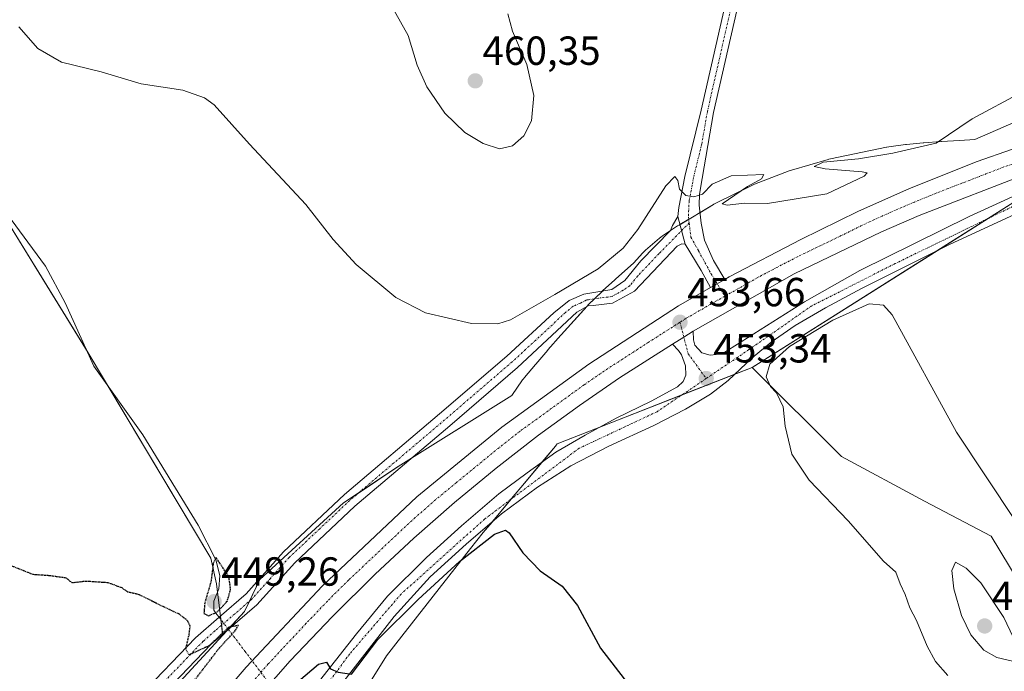
# Model space of a CAD drawing. Units: metres. Extents: x 628214 to 631678, y 4713423 to 4715800.
# Drawn here: x 631061 to 631304, y 4713512 to 4713673 of the extents above; entities that cross this region are included whole.
import ezdxf
from ezdxf.enums import TextEntityAlignment as Align

# ---------------------------------------------------------------- set-up
doc = ezdxf.new("R2010")
doc.units = ezdxf.units.M
doc.header["$MEASUREMENT"] = 0
doc.linetypes.add('TRAZO_Y_PUNTO', pattern=[1, 0.5, -0.25, 0, -0.25])
doc.linetypes.add('TRAZOS2', pattern=[0.375, 0.25, -0.125])
for name, color, linetype, lineweight in [('Camino', 19, 'Continuous', 0), ('Camino Cxs', 19, 'Continuous', 0), ('Camino eje', 39, 'TRAZO_Y_PUNTO', 13), ('Carretera de calzada única', 19, 'Continuous', 13), ('Carretera de calzada única Cxs', 19, 'Continuous', 13), ('Carretera de calzada única eje', 19, 'TRAZO_Y_PUNTO', 0), ('Carátula', 7, 'Continuous', 5), ('Corriente natural lineal', 142, 'Continuous', 13), ('Corriente natural lineal oculto', 19, 'TRAZO_Y_PUNTO', 13), ('Cultivos herbáceos CxS', 92, 'Continuous', 0), ('Cultivos leñosos', 92, 'Continuous', 0), ('Cultivos leñosos CxS', 92, 'Continuous', 0), ('Curva de nivel maestra', 36, 'Continuous', 30), ('Curva de nivel maestra depresión', 36, 'TRAZOS2', 30), ('Curva de nivel normal', 36, 'Continuous', 0), ('Núcleo urbano', 19, 'Continuous', 0), ('Núcleo urbano CxS', 19, 'Continuous', 0), ('Pista no pavimentada', 254, 'Continuous', 13), ('Pista no pavimentada Cxs', 254, 'Continuous', 0), ('Pista pavimentada eje', 135, 'TRAZO_Y_PUNTO', 0), ('Punto de cota en terreno', 7, 'Continuous', 0), ('Rótulo de punto de cota en terreno', 19, 'Continuous', 0)]:
    doc.layers.add(name, color=color, linetype=linetype, lineweight=lineweight)
doc.styles.add('Arial', font='txt', dxfattribs={"height": 0.2})

# ---------------------------------------------------------------- blocks, each defined once
blk = doc.blocks.new('*U159')
at = {"layer": 'Núcleo urbano CxS', "color": 19, "linetype": 'Continuous', "lineweight": 0}
for points in [[(631306.16, 4713627.54, 453.55), (631241.67, 4713586.81, 453.75), (631193.61, 4713567.94, 451.92), (631193.37, 4713567.61, 451.91), (631193.15, 4713567.34, 451.89), (631185.5, 4713558.23, 451.48), (631182.34, 4713554.45, 451.19), (631178.95, 4713550.38, 450.85), (631175.37, 4713546.05, 450.54), (631172.19, 4713542.09, 450.32), (631153.78, 4713518.64, 449), (631151.47, 4713515.63, 448.93), (631147.15, 4713508.63, 448.86)], [(631069.9, 4713475.96, 448.87), (631111.1, 4713520.7, 449.99), (631116.48, 4713526.55, 450.21), (631120.27, 4713534.51, 450.32), (631140.93, 4713553.37, 450.84), (631154.4, 4713562.35, 451.18), (631182.42, 4713579.88, 452.69), (631185.05, 4713583.7, 452.81), (631185.29, 4713584.02, 452.84), (631185.49, 4713584.28, 452.86), (631188.22, 4713587.54, 453.03), (631188.3, 4713587.64, 453.03), (631191.26, 4713591.09, 453.17), (631191.31, 4713591.14, 453.17), (631194.46, 4713594.73, 453.32), (631194.55, 4713594.83, 453.32), (631200.98, 4713601.93, 453.58), (631201.25, 4713602.22, 453.59), (631201.32, 4713602.29, 453.6), (631204.64, 4713605.52, 453.69), (631204.79, 4713605.66, 453.69), (631207.79, 4713608.45, 453.58), (631207.93, 4713608.58, 453.61), (631212.47, 4713612.6, 454), (631214.62, 4713615, 454.19), (631214.92, 4713615.31, 454.19), (631215.3, 4713615.67, 454.19), (631215.38, 4713615.74, 454.18), (631218.79, 4713618.66, 454.22), (631219.12, 4713618.92, 454.28), (631219.56, 4713619.23, 454.34), (631223.28, 4713621.71, 454.68), (631223.63, 4713621.93, 454.69), (631232.17, 4713627, 454.78), (631232.25, 4713627.05, 454.78), (631232.7, 4713627.29, 454.8), (631241.57, 4713631.69, 454.92), (631242.05, 4713631.91, 454.93), (631242.25, 4713631.99, 454.93), (631250.79, 4713635.27, 455.16), (631251.08, 4713635.38, 455.17), (631251.4, 4713635.48, 455.17), (631260.37, 4713638.12, 455.01), (631260.56, 4713638.17, 455), (631261.01, 4713638.28, 454.98), (631274.79, 4713641.13, 455.05), (631274.85, 4713641.14, 455.05), (631275.37, 4713641.23, 455.05), (631279.49, 4713641.77, 455.02), (631279.75, 4713641.8, 455.02), (631283.83, 4713642.2, 455.01), (631284.01, 4713642.21, 455.01), (631288.22, 4713642.53, 454.76), (631288.33, 4713642.54, 454.74), (631292.79, 4713642.8, 454.14), (631296.57, 4713643.04, 453.74), (631331.5, 4713658.23, 453.3)]]:
    blk.add_polyline3d(points, dxfattribs=at)
blk = doc.blocks.new('*U192')
at = {"layer": 'Curva de nivel normal', "color": 36, "linetype": 'Continuous', "lineweight": 0}
blk.add_polyline3d([(631153.04, 4713675.43, 460), (631156.8, 4713668.69, 460), (631159.07, 4713661.39, 460), (631161.46, 4713655.99, 460), (631165.92, 4713649.56, 460), (631170.8, 4713644.78, 460), (631175.37, 4713642.03, 460), (631179.33, 4713640.77, 460), (631182.55, 4713641.44, 460), (631185.33, 4713643.92, 460), (631187.26, 4713647.66, 460), (631187.8, 4713653.88, 460), (631186.09, 4713661.54, 460), (631182.58, 4713669.76, 460), (631181.44, 4713674, 460)], dxfattribs=at)
blk = doc.blocks.new('*U207')
at = {"layer": 'Curva de nivel maestra', "color": 36, "linetype": 'Continuous', "lineweight": 30}
blk.add_polyline3d([(631101.98, 4713475.92, 450), (631129.81, 4713509.38, 450), (631134.7, 4713513.56, 450), (631136.71, 4713514.07, 450), (631137.7, 4713512.46, 450), (631139.61, 4713511.63, 450), (631142.9, 4713511.08, 450), (631149.35, 4713519.68, 450), (631159.33, 4713529.58, 450), (631169.48, 4713538.89, 450), (631178.15, 4713545.62, 450), (631180.84, 4713546.64, 450), (631181.74, 4713545.98, 450), (631185.12, 4713541.06, 450), (631189.4, 4713536.6, 450), (631194.83, 4713532.8, 450), (631198.6, 4713528.09, 450), (631204.26, 4713517.52, 450), (631211.52, 4713508.18, 450), (631217.06, 4713503.18, 450), (631227.5, 4713496.1, 450), (631243.54, 4713484.72, 450), (631252.77, 4713478.74, 450)], dxfattribs=at)
blk = doc.blocks.new('5PATER')
at = {"layer": 'Carátula', "linetype": 'Continuous', "lineweight": 5}
h = blk.add_hatch(color=250, dxfattribs=at)
edge = h.paths.add_edge_path()
edge.add_ellipse((0, 0.01), major_axis=(-1.33, -1.34), ratio=0.999422, start_angle=0, end_angle=360)

msp = doc.modelspace()

# ---------------------------------------------------------------- linework, layer by layer
at = {"layer": 'Camino', "color": 19, "linetype": 'Continuous', "lineweight": 0}
for points in [[(631090.54, 4713505.62, 449.69), (631104.41, 4713520.06, 450.02), (631110.24, 4713525.16, 449.92), (631116.86, 4713530.94, 450.19), (631126.12, 4713541.26, 450.34), (631141.16, 4713555.41, 450.74), (631164.58, 4713575.31, 451.85), (631181.21, 4713589.61, 453.43), (631192.79, 4713600.25, 453.83), (631196.54, 4713603.34, 453.83), (631200.18, 4713604.88, 453.9), (631205.06, 4713605.69, 453.68), (631207.02, 4713606.02, 453.65), (631210.3, 4713608.26, 453.84), (631214.21, 4713613.07, 454.11), (631221.56, 4713620.56, 454.59), (631222.05, 4713621.81, 454.66), (631223.34, 4713624.02, 454.77)], [(631225.17, 4713617.17, 454.54), (631223.34, 4713624.02, 454.77)], [(631225.17, 4713617.17, 454.54), (631224.3, 4713617.32, 454.53), (631223.18, 4713616.68, 454.5), (631212.69, 4713605.65, 453.98), (631207.26, 4713602.63, 453.79), (631202.48, 4713602.11, 453.62), (631201.25, 4713601.97, 453.58), (631198.45, 4713600.42, 453.49), (631183.76, 4713586.74, 453.09), (631167.08, 4713572.39, 451.87), (631143.72, 4713552.55, 450.8), (631128.87, 4713538.57, 450.45), (631119.55, 4713528.19, 450.26), (631108.15, 4713518.41, 450.03), (631093.27, 4713502.92, 449.65)]]:
    msp.add_polyline3d(points, dxfattribs=at)
at = {"layer": 'Camino Cxs', "color": 19, "linetype": 'Continuous', "lineweight": 0}
msp.add_polyline3d([(631090.54, 4713505.62, 449.69), (631104.41, 4713520.06, 450.02), (631110.24, 4713525.16, 449.92), (631116.86, 4713530.94, 450.19), (631126.12, 4713541.26, 450.34), (631141.16, 4713555.41, 450.74), (631164.58, 4713575.31, 451.85), (631181.21, 4713589.61, 453.43), (631192.79, 4713600.25, 453.83), (631196.54, 4713603.34, 453.83), (631200.18, 4713604.88, 453.9), (631205.06, 4713605.69, 453.68), (631207.02, 4713606.02, 453.65), (631210.3, 4713608.26, 453.84), (631214.21, 4713613.07, 454.11), (631221.56, 4713620.56, 454.59), (631222.05, 4713621.81, 454.66), (631223.34, 4713624.02, 454.77), (631225.17, 4713617.17, 454.54), (631225.17, 4713617.17, 454.54), (631224.3, 4713617.32, 454.53), (631223.18, 4713616.68, 454.5), (631212.69, 4713605.65, 453.98), (631207.26, 4713602.63, 453.79), (631202.48, 4713602.11, 453.62), (631201.25, 4713601.97, 453.58), (631198.45, 4713600.42, 453.49), (631183.76, 4713586.74, 453.09), (631167.08, 4713572.39, 451.87), (631143.72, 4713552.55, 450.8), (631128.87, 4713538.57, 450.45), (631119.55, 4713528.19, 450.26), (631108.15, 4713518.41, 450.03), (631093.27, 4713502.92, 449.65)], dxfattribs=at)
at = {"layer": 'Camino eje', "color": 39, "linetype": 'TRAZO_Y_PUNTO', "lineweight": 13}
msp.add_polyline3d([(631226.13, 4713622.45, 454.75), (631218.7, 4713614.88, 454.31), (631213.45, 4713609.36, 454.09), (631211.5, 4713606.96, 453.97), (631209.86, 4713605.84, 453.85), (631207.14, 4713604.33, 453.75), (631206.16, 4713604.16, 453.73), (631203.77, 4713603.9, 453.71), (631201.33, 4713603.5, 453.67), (631200.72, 4713603.43, 453.69), (631199.32, 4713602.65, 453.67), (631197.5, 4713601.88, 453.64), (631195.62, 4713600.34, 453.56), (631188.28, 4713593.5, 453.59), (631182.49, 4713588.18, 453.32), (631174.15, 4713581, 452.57), (631165.83, 4713573.85, 451.93), (631154.15, 4713563.93, 451.21), (631142.44, 4713553.98, 450.82), (631135.02, 4713546.99, 450.55), (631127.5, 4713539.92, 450.44), (631122.87, 4713534.76, 450.35), (631118.21, 4713529.57, 450.23), (631114.9, 4713526.68, 450.05), (631109.2, 4713521.79, 450.06), (631106.28, 4713519.24, 450.07), (631091.91, 4713504.27, 449.69)], dxfattribs=at)
at = {"layer": 'Carretera de calzada única', "color": 19, "linetype": 'Continuous', "lineweight": 13}
for points in [[(631234.89, 4713608.53, 454.05), (631235.98, 4713609.16, 454.03), (631253.67, 4713618.37, 454.27), (631267.69, 4713625.25, 454.48), (631280.49, 4713630.96, 454.61), (631297.13, 4713637.61, 454.65), (631314.06, 4713643.52, 454.76), (631328.93, 4713648.26, 454.83), (631341.95, 4713651.87, 454.8), (631370.19, 4713658.75, 454.81), (631457.95, 4713676.05, 454.52), (631471.21, 4713678.97, 454.51), (631486.52, 4713682.89, 454.49), (631506.43, 4713688.39, 454.31), (631522.4, 4713693.65, 454.11), (631541.47, 4713700.71, 453.62), (631555.96, 4713706.72, 453.41), (631570.76, 4713713.48, 453.4), (631587.65, 4713721.78, 453.01), (631618.5, 4713739.94, 452.31), (631631.65, 4713748.65, 451.99), (631651.48, 4713763.14, 451.4), (631671.6, 4713779.43, 450.57), (631672.02, 4713779.81, 450.51)], [(631672.19, 4713770.74, 451), (631671.34, 4713770, 451.15), (631656.67, 4713758.29, 451.61), (631635.59, 4713742.7, 452.09), (631627.37, 4713737.29, 452.27), (631608.43, 4713725.56, 452.76), (631595.8, 4713718.29, 453.34), (631575.84, 4713708.1, 453.54), (631556.35, 4713699.21, 454.04), (631544.23, 4713694.24, 454.05), (631530.23, 4713688.92, 454.32), (631513.9, 4713683.33, 454.43), (631500.43, 4713679.21, 454.53), (631468.12, 4713671.03, 454.33), (631430.49, 4713663.31, 454.77), (631370.67, 4713651.69, 454.3), (631340.79, 4713644.28, 454.26), (631325.3, 4713639.86, 454.11), (631310.06, 4713634.79, 454.19), (631282.84, 4713624.26, 454.13), (631273.55, 4713620.25, 453.96), (631252.02, 4713609.86, 453.62), (631227.15, 4713595.78, 453.39)], [(631227.15, 4713595.78, 453.39), (631227.18, 4713593.59, 453.22), (631227.53, 4713592.28, 453.22), (631229.26, 4713590.4, 453.25), (631231.33, 4713589.8, 453.28), (631234.29, 4713590.18, 453.4), (631254.59, 4713603, 453.69), (631268.22, 4713610.74, 453.79), (631295.19, 4713624, 453.88), (631308.64, 4713630.24, 453.81), (631318.44, 4713634.29, 453.72), (631326.53, 4713636.66, 453.59), (631333.76, 4713638.3, 453.38), (631345.42, 4713639.22, 453.14), (631397.09, 4713641.28, 451.64), (631420.07, 4713642.28, 450.92), (631464.15, 4713644.31, 450.17), (631478.44, 4713645.13, 449.98)], [(631472.57, 4713638.97, 449.71), (631457.34, 4713638.04, 450.05), (631334, 4713633.29, 452.85), (631328.07, 4713632.54, 452.93), (631322.57, 4713631.2, 452.9), (631315.05, 4713628.54, 452.99), (631290.32, 4713617.13, 453.68), (631268.79, 4713606.37, 454.06), (631259.73, 4713601.53, 454.15), (631252.23, 4713597.18, 453.91), (631246.31, 4713593.04, 453.83), (631241.63, 4713589.13, 453.67), (631235.75, 4713583.61, 453.38), (631231.35, 4713580.18, 453.11), (631225.23, 4713576.49, 452.87), (631217.42, 4713572.49, 452.45), (631206.28, 4713567.35, 452.03), (631196.98, 4713562.53, 451.44), (631188.73, 4713557.27, 451.08), (631179.86, 4713550.64, 450.77), (631171.11, 4713543.2, 450.72), (631162.26, 4713535.11, 450.31), (631153.38, 4713525.34, 450.02), (631136.08, 4713503.03, 449.5)], [(631234.89, 4713608.53, 454.05), (631231.41, 4713606.52, 453.99)], [(631085.72, 4713475.61, 452.01), (631097.11, 4713489.71, 452.19), (631116.88, 4713512.83, 452.48), (631135.68, 4713532.91, 452.56), (631159, 4713554.9, 452.63), (631179.96, 4713572.07, 453.06), (631201.37, 4713587.61, 453.51), (631223.52, 4713601.96, 453.83), (631231.41, 4713606.52, 453.99)], [(631221.99, 4713592.5, 453.29), (631224.81, 4713594.29, 453.36), (631227.15, 4713595.78, 453.39)], [(631221.99, 4713592.5, 453.29), (631224.81, 4713594.29, 453.36), (631227.15, 4713595.78, 453.39)], [(631221.99, 4713592.5, 453.29), (631208.94, 4713584.2, 452.92), (631199.09, 4713577.43, 452.73), (631188.94, 4713570.11, 452.52), (631178.52, 4713561.91, 452.44), (631168.29, 4713553.49, 452.27), (631158.2, 4713544.66, 452.1), (631148.71, 4713535.83, 451.99), (631138.19, 4713525.38, 451.91), (631127.77, 4713514.43, 451.81), (631109.52, 4713493.58, 451.96), (631098.36, 4713480.19, 451.72), (631094.83, 4713475.78, 451.81)], [(631108.96, 4713476.05, 449.01), (631111.73, 4713479.58, 449.15), (631120.98, 4713491.48, 449.55), (631129.7, 4713502.75, 449.52), (631136.76, 4713511.77, 449.83), (631144.11, 4713521.03, 450.29), (631151.73, 4713530.4, 450.63), (631161.35, 4713539.91, 450.96), (631170.01, 4713547.71, 451.2), (631179.23, 4713555.59, 451.51), (631186.19, 4713560.8, 451.62), (631193.27, 4713565.89, 451.83), (631200.51, 4713570.12, 452.12), (631208.17, 4713574.26, 452.46), (631216.79, 4713578.49, 452.86), (631223.27, 4713581.97, 453.1), (631224.61, 4713583.31, 453.16), (631225.31, 4713584.87, 453.17), (631225.2, 4713587.15, 453.15), (631224.24, 4713589.91, 453.12), (631223.52, 4713591, 453.16), (631221.99, 4713592.5, 453.29)]]:
    msp.add_polyline3d(points, dxfattribs=at)
at = {"layer": 'Carretera de calzada única Cxs', "color": 19, "linetype": 'Continuous', "lineweight": 13}
for points in [[(631097.11, 4713489.71, 452.19), (631116.88, 4713512.83, 452.48), (631135.68, 4713532.91, 452.56), (631159, 4713554.9, 452.63), (631179.96, 4713572.07, 453.06), (631201.37, 4713587.61, 453.51), (631223.52, 4713601.96, 453.83), (631231.41, 4713606.52, 453.99), (631234.89, 4713608.53, 454.05), (631235.98, 4713609.16, 454.03), (631253.67, 4713618.37, 454.27), (631267.69, 4713625.25, 454.48), (631280.49, 4713630.96, 454.61), (631297.13, 4713637.61, 454.65), (631314.06, 4713643.52, 454.76)], [(631310.06, 4713634.79, 454.19), (631282.84, 4713624.26, 454.13), (631273.55, 4713620.25, 453.96), (631252.02, 4713609.86, 453.62), (631227.15, 4713595.78, 453.39), (631227.15, 4713595.78, 453.39), (631224.81, 4713594.29, 453.36), (631221.99, 4713592.5, 453.29), (631208.94, 4713584.2, 452.92), (631199.09, 4713577.43, 452.73), (631188.94, 4713570.11, 452.52), (631178.52, 4713561.91, 452.44), (631168.29, 4713553.49, 452.27), (631158.2, 4713544.66, 452.1), (631148.71, 4713535.83, 451.99), (631138.19, 4713525.38, 451.91), (631127.77, 4713514.43, 451.81), (631109.52, 4713493.58, 451.96)], [(631136.76, 4713511.77, 449.83), (631144.11, 4713521.03, 450.29), (631151.73, 4713530.4, 450.63), (631161.35, 4713539.91, 450.96), (631170.01, 4713547.71, 451.2), (631179.23, 4713555.59, 451.51), (631186.19, 4713560.8, 451.62), (631193.27, 4713565.89, 451.83), (631200.51, 4713570.12, 452.12), (631208.17, 4713574.26, 452.46), (631216.79, 4713578.49, 452.86), (631223.27, 4713581.97, 453.1), (631224.61, 4713583.31, 453.16), (631225.31, 4713584.87, 453.17), (631225.2, 4713587.15, 453.15), (631224.24, 4713589.91, 453.12), (631223.52, 4713591, 453.16), (631221.99, 4713592.5, 453.29), (631224.81, 4713594.29, 453.36), (631227.15, 4713595.78, 453.39), (631227.18, 4713593.59, 453.22), (631227.53, 4713592.28, 453.22), (631229.26, 4713590.4, 453.25), (631231.33, 4713589.8, 453.28), (631234.29, 4713590.18, 453.4), (631254.59, 4713603, 453.69), (631268.22, 4713610.74, 453.79), (631295.19, 4713624, 453.88), (631308.64, 4713630.24, 453.81)], [(631315.05, 4713628.54, 452.99), (631290.32, 4713617.13, 453.68), (631268.79, 4713606.37, 454.06), (631259.73, 4713601.53, 454.15), (631252.23, 4713597.18, 453.91), (631246.31, 4713593.04, 453.83), (631241.63, 4713589.13, 453.67), (631235.75, 4713583.61, 453.38), (631231.35, 4713580.18, 453.11), (631225.23, 4713576.49, 452.87), (631217.42, 4713572.49, 452.45), (631206.28, 4713567.35, 452.03), (631196.98, 4713562.53, 451.44), (631188.73, 4713557.27, 451.08), (631179.86, 4713550.64, 450.77), (631171.11, 4713543.2, 450.72), (631162.26, 4713535.11, 450.31), (631153.38, 4713525.34, 450.02), (631136.08, 4713503.03, 449.5)]]:
    msp.add_polyline3d(points, dxfattribs=at)
at = {"layer": 'Carretera de calzada única eje', "color": 19, "linetype": 'TRAZO_Y_PUNTO', "lineweight": 0}
for points in [[(631477.32, 4713676.96, 454.73), (631469.66, 4713675, 454.77), (631463.03, 4713673.54, 454.86), (631444.22, 4713669.68, 454.9), (631400.34, 4713661.03, 454.84), (631370.43, 4713655.22, 454.78), (631356.31, 4713651.78, 454.75), (631341.37, 4713648.07, 454.67), (631334.86, 4713646.27, 454.65), (631327.11, 4713644.06, 454.63), (631319.68, 4713641.69, 454.58), (631312.06, 4713639.15, 454.55), (631303.59, 4713636.2, 454.51), (631289.98, 4713630.93, 454.45), (631281.66, 4713627.61, 454.39), (631277.02, 4713625.6, 454.34), (631270.62, 4713622.75, 454.26), (631263.61, 4713619.31, 454.2), (631252.84, 4713614.11, 454.06), (631244, 4713609.51, 453.97), (631234.91, 4713604.37, 453.8)], [(631477, 4713642.2, 449.89), (631436.81, 4713639.53, 450.7), (631361.28, 4713636.82, 452.38), (631331.81, 4713634.79, 453.1), (631323, 4713633.43, 453.39), (631311.82, 4713629.37, 453.55), (631276.93, 4713612.42, 453.93), (631256.41, 4713602.02, 453.85), (631240.83, 4713591.18, 453.64), (631230.33, 4713584.06, 453.34)], [(631234.91, 4713604.37, 453.8), (631231.56, 4713602.47, 453.71), (631225.33, 4713598.87, 453.67), (631223.86, 4713597.94, 453.64)], [(631223.86, 4713597.94, 453.64), (631216.23, 4713593.08, 453.49), (631205.15, 4713585.9, 453.3), (631200.23, 4713582.52, 453.19), (631189.52, 4713574.75, 453.03), (631184.45, 4713571.09, 452.95), (631179.24, 4713566.99, 452.89), (631168.76, 4713558.4, 452.77), (631163.64, 4713554.19, 452.72), (631158.6, 4713549.78, 452.64), (631153.85, 4713545.36, 452.56), (631142.19, 4713534.37, 452.46), (631136.93, 4713529.14, 452.42), (631131.72, 4713523.67, 452.42), (631122.32, 4713513.63, 452.34), (631113.2, 4713503.2, 452.25), (631103.31, 4713491.64, 452.16), (631097.73, 4713484.95, 452.12), (631090.26, 4713475.7, 452.07)], [(631223.86, 4713597.94, 453.64), (631225.88, 4713590.18, 453.23), (631230.33, 4713584.06, 453.34)], [(631230.33, 4713584.06, 453.34), (631218.2, 4713575.86, 452.72), (631198.98, 4713566.84, 451.86), (631175.67, 4713549.38, 451.17), (631155.09, 4713530.88, 450.53), (631142.46, 4713516.16, 450.01), (631132.96, 4713503.33, 449.71)]]:
    msp.add_polyline3d(points, dxfattribs=at)
at = {"layer": 'Corriente natural lineal', "color": 142, "linetype": 'Continuous', "lineweight": 13}
msp.add_polyline3d([(631038.05, 4713682.74, 455.44), (631039.91, 4713679.19, 455.11), (631041.17, 4713675.07, 455.06), (631044.81, 4713659.28, 454.2), (631049.39, 4713642.25, 453.2), (631051.77, 4713634.12, 452.78), (631055.66, 4713627.65, 452.8), (631067.45, 4713611.77, 451.97), (631072.25, 4713602.71, 451.59), (631079.34, 4713587.09, 451.25), (631091.43, 4713570.16, 450.83), (631105.06, 4713547.88, 450.32), (631109.43, 4713539.33, 450.27), (631110.41, 4713535.47, 449.82), (631110.15, 4713532.15, 449.61), (631108.94, 4713529.13, 449.74), (631108.95, 4713526.87, 449.85), (631109.7, 4713525.87, 449.88), (631110.24, 4713525.16, 449.92)], dxfattribs=at)
at = {"layer": 'Corriente natural lineal oculto', "color": 19, "linetype": 'TRAZO_Y_PUNTO', "lineweight": 13}
msp.add_polyline3d([(631110.24, 4713525.16, 449.92), (631112.51, 4713522.15, 450.11), (631113.76, 4713520.51, 450.48), (631116.56, 4713516.81, 452.01), (631126.14, 4713504.15, 449.31)], dxfattribs=at)
at = {"layer": 'Cultivos herbáceos CxS', "color": 92, "linetype": 'Continuous', "lineweight": 0}
for points in [[(630911.95, 4713603.76, 452.7), (630980.16, 4713650.9, 454.5), (631002.99, 4713664.18, 455.02), (631029.74, 4713679.74, 455.58), (631029.93, 4713679.64, 455.56), (631038.54, 4713675.17, 455.01), (631046.62, 4713643.87, 453.43), (631050.84, 4713634.37, 452.8), (631077.58, 4713590.98, 451.37), (631077.92, 4713590.41, 451.36), (631082.81, 4713582.24, 451.1), (631108.17, 4713539.77, 450.26), (631109.57, 4713533.44, 449.71), (631109.82, 4713531.34, 449.66), (631110.53, 4713525.42, 449.88), (631110.63, 4713524.64, 449.95), (631110.8, 4713523.17, 450.04), (631111.07, 4713520.92, 450), (631111.1, 4713520.7, 449.99)], [(631331.5, 4713658.23, 453.3), (631296.57, 4713643.04, 453.74), (631292.79, 4713642.8, 454.14), (631288.33, 4713642.54, 454.74), (631288.22, 4713642.53, 454.76), (631284.01, 4713642.21, 455.01), (631283.83, 4713642.2, 455.01), (631279.75, 4713641.8, 455.02), (631279.49, 4713641.77, 455.02), (631275.37, 4713641.23, 455.05), (631274.85, 4713641.14, 455.05), (631274.79, 4713641.13, 455.05), (631261.01, 4713638.28, 454.98), (631260.56, 4713638.17, 455), (631260.37, 4713638.12, 455.01), (631251.4, 4713635.48, 455.17), (631251.08, 4713635.38, 455.17), (631250.79, 4713635.27, 455.16), (631242.25, 4713631.99, 454.93), (631242.05, 4713631.91, 454.93), (631241.57, 4713631.69, 454.92), (631232.7, 4713627.29, 454.8), (631232.25, 4713627.05, 454.78), (631232.17, 4713627, 454.78), (631223.63, 4713621.93, 454.69), (631223.28, 4713621.71, 454.68), (631219.56, 4713619.23, 454.34), (631219.12, 4713618.92, 454.28), (631218.79, 4713618.66, 454.22), (631215.38, 4713615.74, 454.18), (631215.3, 4713615.67, 454.19), (631214.92, 4713615.31, 454.19), (631214.62, 4713615, 454.19), (631212.47, 4713612.6, 454), (631207.93, 4713608.58, 453.61), (631207.79, 4713608.45, 453.58), (631204.79, 4713605.66, 453.69), (631204.64, 4713605.52, 453.69), (631201.32, 4713602.29, 453.6), (631201.25, 4713602.22, 453.59), (631200.98, 4713601.93, 453.58), (631194.55, 4713594.83, 453.32), (631194.46, 4713594.73, 453.32), (631191.31, 4713591.14, 453.17), (631191.26, 4713591.09, 453.17), (631188.3, 4713587.64, 453.03), (631188.22, 4713587.54, 453.03), (631185.49, 4713584.28, 452.86), (631185.29, 4713584.02, 452.84), (631185.05, 4713583.7, 452.81), (631182.42, 4713579.88, 452.69), (631154.4, 4713562.35, 451.18), (631140.93, 4713553.37, 450.84), (631120.27, 4713534.51, 450.32), (631116.48, 4713526.55, 450.21), (631111.1, 4713520.7, 449.99), (631109.57, 4713533.44, 449.71), (631108.17, 4713539.77, 450.26), (631077.92, 4713590.41, 451.36), (631050.84, 4713634.37, 452.8)], [(631111.1, 4713520.7, 449.99), (631112.14, 4713521.84, 450.08), (631112.47, 4713522.2, 450.11), (631116.48, 4713526.55, 450.21), (631117.72, 4713529.14, 450.24), (631120.27, 4713534.51, 450.32), (631140.93, 4713553.37, 450.84), (631144.58, 4713555.8, 450.76), (631154.4, 4713562.35, 451.18), (631157.65, 4713564.38, 451.3), (631182.42, 4713579.88, 452.69), (631185.05, 4713583.7, 452.81), (631185.29, 4713584.02, 452.84), (631185.49, 4713584.28, 452.86), (631188.22, 4713587.54, 453.03), (631188.3, 4713587.64, 453.03), (631191.26, 4713591.09, 453.17), (631191.31, 4713591.14, 453.17), (631194.46, 4713594.73, 453.32), (631194.55, 4713594.83, 453.32), (631200.78, 4713601.71, 453.57), (631200.98, 4713601.93, 453.58), (631201.25, 4713602.22, 453.59), (631201.32, 4713602.29, 453.6), (631202.81, 4713603.74, 453.7), (631204.64, 4713605.52, 453.69), (631204.76, 4713605.64, 453.69), (631204.78, 4713605.66, 453.69), (631207.79, 4713608.45, 453.58), (631207.93, 4713608.58, 453.61), (631212.47, 4713612.6, 454), (631214.62, 4713615, 454.19), (631214.92, 4713615.31, 454.19), (631215.3, 4713615.67, 454.19), (631215.38, 4713615.74, 454.18), (631218.79, 4713618.66, 454.22), (631219.12, 4713618.92, 454.28), (631219.55, 4713619.23, 454.34), (631221.56, 4713620.57, 454.59), (631223.28, 4713621.71, 454.68), (631223.63, 4713621.93, 454.69), (631223.86, 4713622.07, 454.7), (631226.02, 4713623.35, 454.78), (631228.77, 4713624.98, 454.79), (631232.17, 4713627, 454.78), (631232.25, 4713627.05, 454.78), (631232.7, 4713627.29, 454.8), (631241.57, 4713631.69, 454.92), (631242.05, 4713631.91, 454.93), (631242.25, 4713631.99, 454.93), (631250.79, 4713635.27, 455.16), (631251.08, 4713635.38, 455.17), (631251.4, 4713635.48, 455.17), (631260.37, 4713638.12, 455.01), (631260.56, 4713638.17, 455), (631261.01, 4713638.28, 454.98), (631274.79, 4713641.13, 455.05), (631274.85, 4713641.15, 455.05), (631275.37, 4713641.23, 455.05), (631279.49, 4713641.77, 455.02), (631279.75, 4713641.8, 455.02), (631283.83, 4713642.2, 455.01), (631284.01, 4713642.22, 455.01), (631288.22, 4713642.53, 454.76), (631288.33, 4713642.54, 454.74), (631292.79, 4713642.8, 454.14), (631296.57, 4713643.04, 453.74), (631331.5, 4713658.23, 453.3)], [(631469.11, 4713634.37, 449.06), (631468.41, 4713633.5, 448.93), (631466.26, 4713630.86, 448.69), (631443.33, 4713602.54, 448.42), (631411.49, 4713566.37, 447.86), (631350.95, 4713496.4, 453.55), (631341.51, 4713488.54, 455.78), (631331.29, 4713495.61, 456.17), (631318.71, 4713515.27, 455.8), (631300.63, 4713545.14, 455.66), (631284.12, 4713553.79, 456.33), (631263.68, 4713564.8, 456.08), (631241.67, 4713586.81, 453.75)], [(631147.15, 4713508.63, 448.86), (631151.47, 4713515.63, 448.93), (631153.78, 4713518.64, 449), (631172.19, 4713542.09, 450.32), (631175.37, 4713546.05, 450.54), (631178.95, 4713550.38, 450.85), (631182.34, 4713554.45, 451.19), (631185.5, 4713558.23, 451.48), (631193.15, 4713567.34, 451.89), (631193.37, 4713567.61, 451.91), (631193.61, 4713567.94, 451.92), (631241.67, 4713586.81, 453.75), (631263.68, 4713564.8, 456.08), (631284.12, 4713553.79, 456.33), (631300.63, 4713545.14, 455.66), (631318.71, 4713515.27, 455.8)], [(631241.67, 4713586.81, 453.75), (631237.36, 4713585.12, 453.49), (631224.32, 4713580, 453.08), (631204.07, 4713572.05, 452.22), (631193.61, 4713567.94, 451.92), (631193.37, 4713567.61, 451.91), (631193.15, 4713567.34, 451.89), (631189.91, 4713563.47, 451.73), (631185.5, 4713558.23, 451.48), (631182.34, 4713554.45, 451.19), (631182.16, 4713554.25, 451.2), (631178.95, 4713550.38, 450.85), (631177.52, 4713548.65, 450.9), (631175.36, 4713546.05, 450.54), (631172.19, 4713542.09, 450.32), (631153.78, 4713518.64, 449), (631151.47, 4713515.63, 448.93), (631147.15, 4713508.63, 448.86)]]:
    msp.add_polyline3d(points, dxfattribs=at)
at = {"layer": 'Cultivos leñosos', "color": 92, "linetype": 'Continuous', "lineweight": 0}
for points in [[(630911.95, 4713603.76, 452.7), (630980.16, 4713650.9, 454.5), (631002.99, 4713664.18, 455.02), (631029.74, 4713679.74, 455.58), (631029.93, 4713679.64, 455.56), (631038.54, 4713675.17, 455.01), (631046.62, 4713643.87, 453.43), (631050.84, 4713634.37, 452.8), (631077.58, 4713590.98, 451.37), (631077.92, 4713590.41, 451.36), (631082.81, 4713582.24, 451.1), (631108.17, 4713539.77, 450.26), (631109.57, 4713533.44, 449.71), (631109.82, 4713531.34, 449.66), (631110.53, 4713525.42, 449.88), (631110.63, 4713524.64, 449.95), (631110.8, 4713523.17, 450.04), (631111.07, 4713520.92, 450), (631111.1, 4713520.7, 449.99)], [(631469.11, 4713634.37, 449.06), (631468.41, 4713633.5, 448.93), (631466.26, 4713630.86, 448.69), (631443.33, 4713602.54, 448.42), (631411.49, 4713566.37, 447.86), (631350.95, 4713496.4, 453.55), (631341.51, 4713488.54, 455.78), (631331.29, 4713495.61, 456.17), (631318.71, 4713515.27, 455.8), (631300.63, 4713545.14, 455.66), (631284.12, 4713553.79, 456.33), (631263.68, 4713564.8, 456.08), (631241.67, 4713586.81, 453.75)], [(631241.67, 4713586.81, 453.75), (631287.25, 4713615.6, 453.76), (631299.86, 4713623.56, 453.63), (631306.16, 4713627.54, 453.55)], [(631069.34, 4713475.3, 448.8), (631069.9, 4713475.96, 448.87), (631111.1, 4713520.7, 449.99)]]:
    msp.add_polyline3d(points, dxfattribs=at)
at = {"layer": 'Cultivos leñosos CxS', "color": 92, "linetype": 'Continuous', "lineweight": 0}
msp.add_polyline3d([(631111.1, 4713520.7, 449.99), (631069.9, 4713475.96, 448.87), (631069.34, 4713475.3, 448.8), (630972.7, 4713473.49, 448.35), (630968.91, 4713482.1, 448.65), (630961.87, 4713502.49, 449.22), (630954.13, 4713514.45, 449.56), (630930.57, 4713537.66, 450.25), (630922.48, 4713549.62, 450.6), (630916.51, 4713559.47, 450.8), (630911, 4713572.35, 451.14), (630911, 4713582, 451.78), (630911.95, 4713603.76, 452.7), (630980.16, 4713650.9, 454.5), (631029.74, 4713679.74, 455.58), (631038.54, 4713675.17, 455.01), (631046.62, 4713643.87, 453.43), (631050.84, 4713634.37, 452.8), (631077.92, 4713590.41, 451.36), (631108.17, 4713539.77, 450.26), (631109.57, 4713533.44, 449.71), (631111.1, 4713520.7, 449.99)], close=True, dxfattribs=at)
msp.add_polyline3d([(631318.71, 4713515.27, 455.8), (631300.63, 4713545.14, 455.66), (631284.12, 4713553.79, 456.33), (631263.68, 4713564.8, 456.08), (631241.67, 4713586.81, 453.75), (631241.67, 4713586.81, 453.75), (631306.16, 4713627.54, 453.55)], dxfattribs=at)
at = {"layer": 'Curva de nivel maestra depresión', "color": 36, "linetype": 'TRAZOS2', "lineweight": 30}
for points in [[(631107.61, 4713525.5, 450), (631109.65, 4713526.39, 450), (631112.22, 4713529.07, 450), (631113.05, 4713531.98, 450), (631112.66, 4713535.09, 450), (631109.48, 4713539.87, 450), (631108.78, 4713538.46, 450), (631108.22, 4713533.96, 450), (631106.67, 4713528.61, 450), (631106.48, 4713526.12, 450), (631107.61, 4713525.5, 450)], [(631077.16, 4713475.45, 450), (631097.88, 4713501.42, 450), (631109.84, 4713517, 450), (631114.34, 4713522.06, 450), (631114.98, 4713523.13, 450), (631112.61, 4713522.7, 450), (631107.77, 4713518.14, 450), (631102.8, 4713515.85, 450), (631102.03, 4713517.38, 450), (631102.8, 4713520.76, 450), (631103.1, 4713522.95, 450), (631102.38, 4713524.36, 450), (631100.34, 4713525.95, 450), (631096.64, 4713527.67, 450), (631090.47, 4713530.73, 450), (631087.68, 4713531.38, 450), (631086.3, 4713532.38, 450), (631082.88, 4713533.66, 450), (631077.27, 4713534.02, 450), (631074, 4713533.62, 450), (631072.55, 4713534.83, 450), (631068.44, 4713535.4, 450), (631064.4, 4713535.68, 450), (631057.54, 4713538.4, 450)]]:
    msp.add_polyline3d(points, dxfattribs=at)
at = {"layer": 'Curva de nivel normal', "color": 36, "linetype": 'Continuous', "lineweight": 0}
for points in [[(631060.85, 4713670.79, 455), (631065.53, 4713665.46, 455), (631071.38, 4713662.13, 455), (631081.15, 4713659.73, 455), (631091.02, 4713656.8, 455), (631101.26, 4713655.21, 455), (631106.64, 4713653.3, 455), (631109, 4713651.6, 455), (631117.68, 4713641.9, 455), (631131.58, 4713626.97, 455), (631138.37, 4713618.39, 455), (631144.04, 4713612.19, 455), (631153.78, 4713604.09, 455), (631161.09, 4713600.28, 455), (631172.48, 4713597.63, 455), (631178.95, 4713597.55, 455), (631182.07, 4713598.5, 455), (631192.97, 4713604.78, 455), (631203.67, 4713611.11, 455), (631209.87, 4713616.26, 455), (631213.48, 4713620.86, 455), (631220.4, 4713631.61, 455), (631222.56, 4713633.92, 455), (631223.36, 4713632.9, 455), (631223.78, 4713630.81, 455), (631225.32, 4713629.2, 455), (631227.27, 4713628.88, 455), (631229.44, 4713629.56, 455), (631231.81, 4713631.98, 455), (631236.5, 4713634.04, 455), (631244.55, 4713634.37, 455), (631243.94, 4713633.29, 455), (631240.54, 4713631.47, 455), (631234.29, 4713627.16, 455), (631235.53, 4713626.86, 455), (631239.8, 4713627.34, 455), (631245.41, 4713627.22, 455), (631260.04, 4713629.65, 455), (631269.32, 4713634.01, 455), (631270.03, 4713634.83, 455), (631268.82, 4713635.09, 455), (631259.68, 4713635.77, 455), (631256.93, 4713636.4, 455), (631259.19, 4713637.42, 455), (631267.86, 4713638.3, 455), (631276.39, 4713639.69, 455), (631287.06, 4713642.09, 455), (631295.88, 4713648.16, 455), (631308.16, 4713654.71, 455)], [(631320.98, 4713527.24, 455), (631292.08, 4713570.85, 455), (631276.21, 4713599.81, 455), (631274.03, 4713602.16, 455), (631270.48, 4713602.49, 455), (631261.54, 4713598.46, 455), (631250.91, 4713591.92, 455), (631246.02, 4713587.58, 455), (631245.09, 4713584.44, 455), (631246.18, 4713582.13, 455), (631247.64, 4713580.55, 455), (631249.27, 4713577.08, 455), (631249.77, 4713572.34, 455), (631251.48, 4713565.42, 455), (631255.7, 4713558.97, 455), (631265.37, 4713548.97, 455), (631274.07, 4713539.01, 455), (631277.1, 4713536.27, 455), (631278.17, 4713533.39, 455), (631279.42, 4713530.76, 455), (631280.55, 4713527.48, 455), (631282.16, 4713524.33, 455), (631284.8, 4713518.02, 455), (631286.88, 4713514.22, 455), (631289.91, 4713510.82, 455)], [(631307.49, 4713514.32, 460), (631307.56, 4713516.96, 460), (631303.73, 4713525.14, 460), (631298.04, 4713533.64, 460), (631294.4, 4713537.31, 460), (631291.79, 4713538.71, 460), (631290.9, 4713536.7, 460), (631291.42, 4713532.15, 460), (631293.29, 4713525.56, 460), (631295.57, 4713520.84, 460), (631298.81, 4713517.08, 460), (631301.98, 4713515.24, 460), (631305.89, 4713514.34, 460), (631307.49, 4713514.32, 460)]]:
    msp.add_polyline3d(points, dxfattribs=at)
at = {"layer": 'Núcleo urbano', "color": 19, "linetype": 'Continuous', "lineweight": 0}
for points in [[(631111.1, 4713520.7, 449.99), (631112.14, 4713521.84, 450.08), (631112.47, 4713522.2, 450.11), (631116.48, 4713526.55, 450.21), (631117.72, 4713529.14, 450.24), (631120.27, 4713534.51, 450.32), (631140.93, 4713553.37, 450.84), (631144.58, 4713555.8, 450.76), (631154.4, 4713562.35, 451.18), (631157.65, 4713564.38, 451.3), (631182.42, 4713579.88, 452.69), (631185.05, 4713583.7, 452.81), (631185.29, 4713584.02, 452.84), (631185.49, 4713584.28, 452.86), (631188.22, 4713587.54, 453.03), (631188.3, 4713587.64, 453.03), (631191.26, 4713591.09, 453.17), (631191.31, 4713591.14, 453.17), (631194.46, 4713594.73, 453.32), (631194.55, 4713594.83, 453.32), (631200.78, 4713601.71, 453.57), (631200.98, 4713601.93, 453.58), (631201.25, 4713602.22, 453.59), (631201.32, 4713602.29, 453.6), (631202.81, 4713603.74, 453.7), (631204.64, 4713605.52, 453.69), (631204.76, 4713605.64, 453.69), (631204.78, 4713605.66, 453.69), (631207.79, 4713608.45, 453.58), (631207.93, 4713608.58, 453.61), (631212.47, 4713612.6, 454), (631214.62, 4713615, 454.19), (631214.92, 4713615.31, 454.19), (631215.3, 4713615.67, 454.19), (631215.38, 4713615.74, 454.18), (631218.79, 4713618.66, 454.22), (631219.12, 4713618.92, 454.28), (631219.55, 4713619.23, 454.34), (631221.56, 4713620.57, 454.59), (631223.28, 4713621.71, 454.68), (631223.63, 4713621.93, 454.69), (631223.86, 4713622.07, 454.7), (631226.02, 4713623.35, 454.78), (631228.77, 4713624.98, 454.79), (631232.17, 4713627, 454.78), (631232.25, 4713627.05, 454.78), (631232.7, 4713627.29, 454.8), (631241.57, 4713631.69, 454.92), (631242.05, 4713631.91, 454.93), (631242.25, 4713631.99, 454.93), (631250.79, 4713635.27, 455.16), (631251.08, 4713635.38, 455.17), (631251.4, 4713635.48, 455.17), (631260.37, 4713638.12, 455.01), (631260.56, 4713638.17, 455), (631261.01, 4713638.28, 454.98), (631274.79, 4713641.13, 455.05), (631274.85, 4713641.15, 455.05), (631275.37, 4713641.23, 455.05), (631279.49, 4713641.77, 455.02), (631279.75, 4713641.8, 455.02), (631283.83, 4713642.2, 455.01), (631284.01, 4713642.22, 455.01), (631288.22, 4713642.53, 454.76), (631288.33, 4713642.54, 454.74), (631292.79, 4713642.8, 454.14), (631296.57, 4713643.04, 453.74), (631331.5, 4713658.23, 453.3)], [(631241.67, 4713586.81, 453.75), (631287.25, 4713615.6, 453.76), (631299.86, 4713623.56, 453.63), (631306.16, 4713627.54, 453.55)], [(631241.67, 4713586.81, 453.75), (631237.36, 4713585.12, 453.49), (631224.32, 4713580, 453.08), (631204.07, 4713572.05, 452.22), (631193.61, 4713567.94, 451.92), (631193.37, 4713567.61, 451.91), (631193.15, 4713567.34, 451.89), (631189.91, 4713563.47, 451.73), (631185.5, 4713558.23, 451.48), (631182.34, 4713554.45, 451.19), (631182.16, 4713554.25, 451.2), (631178.95, 4713550.38, 450.85), (631177.52, 4713548.65, 450.9), (631175.36, 4713546.05, 450.54), (631172.19, 4713542.09, 450.32), (631153.78, 4713518.64, 449), (631151.47, 4713515.63, 448.93), (631147.15, 4713508.63, 448.86)], [(631069.34, 4713475.3, 448.8), (631069.9, 4713475.96, 448.87), (631111.1, 4713520.7, 449.99)]]:
    msp.add_polyline3d(points, dxfattribs=at)
at = {"layer": 'Pista no pavimentada', "color": 254, "linetype": 'Continuous', "lineweight": 13}
for points in [[(631262.92, 4713775.46, 460.68), (631261.29, 4713773.61, 460.65), (631258.97, 4713770.24, 460.65), (631256.41, 4713765.06, 460.58), (631254.74, 4713760.35, 460.45), (631252.79, 4713744.07, 459.7), (631251.19, 4713734.53, 459.24), (631246.35, 4713711.45, 458.4), (631242.98, 4713697.23, 457.98), (631232.15, 4713649.66, 455.57), (631229.31, 4713633.38, 455.04), (631228.67, 4713629.56, 454.92), (631228.57, 4713626.86, 454.84), (631229.05, 4713622.41, 454.68), (631229.92, 4713618.18, 454.44), (631232.16, 4713613.22, 454.22), (631234.89, 4713608.53, 454.05)], [(631223.34, 4713624.02, 454.77), (631223.56, 4713626.27, 454.83), (631225.08, 4713633.89, 455.03), (631229.1, 4713650.27, 456), (631239.95, 4713697.93, 458.19), (631243.32, 4713712.13, 458.44), (631246.68, 4713734.07, 459.38), (631247.59, 4713741.24, 459.69), (631247.69, 4713745.89, 459.95), (631247.19, 4713750.03, 460.21), (631245.67, 4713753.36, 460.42), (631243.05, 4713756.19, 460.61), (631239.61, 4713757.4, 460.86), (631235.77, 4713756.7, 461.08)], [(631225.17, 4713617.17, 454.54), (631223.34, 4713624.02, 454.77)], [(631231.41, 4713606.52, 453.99), (631229.05, 4713610.74, 454.17), (631225.17, 4713617.17, 454.54)], [(631234.89, 4713608.53, 454.05), (631231.41, 4713606.52, 453.99)]]:
    msp.add_polyline3d(points, dxfattribs=at)
at = {"layer": 'Pista no pavimentada Cxs', "color": 254, "linetype": 'Continuous', "lineweight": 0}
msp.add_polyline3d([(631242.98, 4713697.23, 457.98), (631232.15, 4713649.66, 455.57), (631229.31, 4713633.38, 455.04), (631228.67, 4713629.56, 454.92), (631228.57, 4713626.86, 454.84), (631229.05, 4713622.41, 454.68), (631229.92, 4713618.18, 454.44), (631232.16, 4713613.22, 454.22), (631234.89, 4713608.53, 454.05), (631234.89, 4713608.53, 454.05), (631231.41, 4713606.52, 453.99), (631229.05, 4713610.74, 454.17), (631225.17, 4713617.17, 454.54), (631223.34, 4713624.02, 454.77), (631223.56, 4713626.27, 454.83), (631225.08, 4713633.89, 455.03), (631229.1, 4713650.27, 456), (631239.95, 4713697.93, 458.19)], dxfattribs=at)
at = {"layer": 'Pista pavimentada eje', "color": 135, "linetype": 'TRAZO_Y_PUNTO', "lineweight": 0}
for points in [[(631247.2, 4713766.24, 460.9), (631249.61, 4713755.38, 460.39), (631250.42, 4713749.63, 460.06), (631251.25, 4713744.29, 459.76), (631249.66, 4713734.82, 459.31), (631247.24, 4713723.28, 458.88), (631244.84, 4713711.79, 458.42), (631243.15, 4713704.68, 458.2), (631241.47, 4713697.58, 457.97), (631230.63, 4713649.97, 455.72), (631229.21, 4713641.83, 455.24), (631227.2, 4713633.64, 455.05), (631226.88, 4713631.73, 455.01), (631226.12, 4713627.92, 454.93), (631225.95, 4713623.9, 454.8), (631226.13, 4713622.45, 454.75)], [(631226.13, 4713622.45, 454.75), (631226.57, 4713618.93, 454.62), (631228.43, 4713615.58, 454.42), (631231.54, 4713609.87, 454.15), (631234.91, 4713604.37, 453.8)]]:
    msp.add_polyline3d(points, dxfattribs=at)

# ---------------------------------------------------------------- block references
at = {"layer": 'Curva de nivel maestra', "color": 36, "linetype": 'Continuous', "lineweight": 30}
msp.add_blockref('*U207', (0, 0), dxfattribs=at)
at = {"layer": 'Curva de nivel normal', "color": 36, "linetype": 'Continuous', "lineweight": 0}
msp.add_blockref('*U192', (0, 0), dxfattribs=at)
at = {"layer": 'Núcleo urbano CxS', "color": 19, "linetype": 'Continuous', "lineweight": 0}
msp.add_blockref('*U159', (0, 0), dxfattribs=at)
at = {"layer": 'Punto de cota en terreno', "linetype": 'Continuous', "lineweight": 0}
for p in [(631173.39, 4713657.5, 460.35), (631223.87, 4713597.94, 453.66), (631230.34, 4713584.06, 453.34), (631109, 4713529, 449.26), (631299, 4713523, 460.96)]:
    msp.add_blockref('5PATER', p, dxfattribs=at)

# ---------------------------------------------------------------- texts
at = {"layer": 'Rótulo de punto de cota en terreno', "color": 19, "linetype": 'Continuous', "lineweight": 0, "style": 'Arial'}
for s, p in [('460,35', (631175.15, 4713659.26)), ('453,66', (631225.63, 4713599.7)), ('453,34', (631232.1, 4713585.82)), ('449,26', (631110.76, 4713530.76)), ('460,96', (631300.76, 4713524.76))]:
    msp.add_text(s, height=7, dxfattribs=at).set_placement(p, align=Align.BOTTOM_LEFT)

doc.saveas('drawing.dxf')
